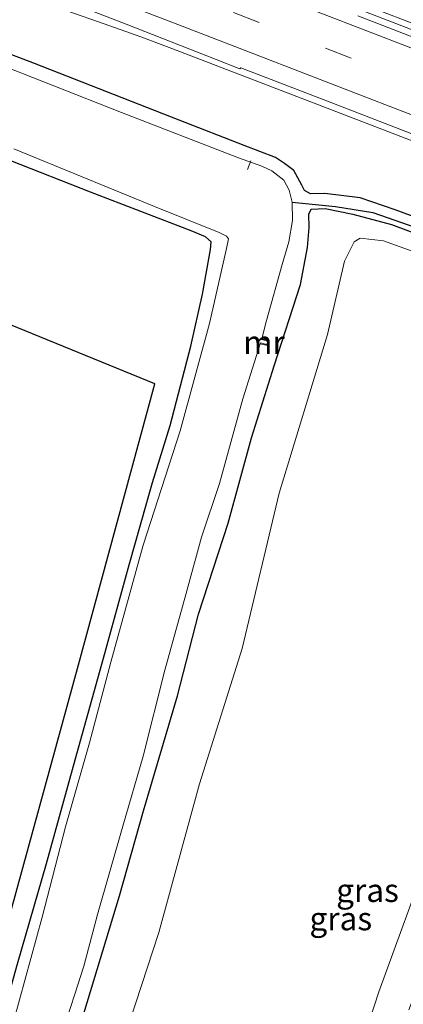
# Model space of a CAD drawing. Units: metres. Extents: x 99997 to 109998, y 456249 to 460253.
# Drawn here: x 107176 to 107217, y 458091 to 458197 of the extents above; entities that cross this region are included whole.
import ezdxf
from ezdxf.enums import TextEntityAlignment as Align

# ---------------------------------------------------------------- set-up
doc = ezdxf.new("R2010")
doc.units = ezdxf.units.M
doc.linetypes.add('VW-3-9_STREEP', pattern=[12, 3, -9])
for name, color, linetype, lineweight in [('B-ME-AL-OVERIG-L-B1', 7, 'Continuous', 18), ('B-ME-BV-GELEIDECONSTRUCTIE-GELEIDERAIL-L-B1', 213, 'BV-GELEIDERAIL', 18), ('B-ME-GW-KRUINLIJN-L-B1', 93, 'Continuous', 18), ('B-ME-GW-TEENLIJN-L-B1', 93, 'Continuous', 18), ('B-ME-IE-GRASLAND-GV-B6', 93, 'Continuous', 18), ('B-ME-IE-GRONDWERKLIJN-GROND_INGERICHT-GV-B6', 253, 'Continuous', 18), ('B-ME-MW-MUUR-GV-B6', 8, 'IE-TERREINAFSCHEIDING-KUNSTMATIG', 18), ('B-ME-OG-WATER-GV-B6', 153, 'Continuous', 18), ('B-ME-VH-VERH_SOORT-BITUMEN-GV-B6', 8, 'IE-TERREINAFSCHEIDING-NATUURLIJK-HOUTWAL', 18), ('B-ME-VW-MARKERING-39STREEP-015-L-B1', 255, 'VW-3-9_STREEP', 18), ('B-ME-VW-MARKERING-STREEP-015-L-B1', 7, 'Continuous', 18)]:
    doc.layers.add(name, color=color, linetype=linetype, lineweight=lineweight)
for name, color, linetype in [('B-ME-GW-INSTEEKWATERGANG-L-B1', 10, 'Continuous'), ('B-ME-GW-WATERGANG-GREPPEL-L-B1', 10, 'Continuous'), ('B-ME-KG-KADASTRAAL-OPNAMEDTMGRENS-L-B1', 10, 'Continuous')]:
    doc.layers.add(name, color=color, linetype=linetype)
doc.styles.add('NLCS-ISO', font='NLCS-ISO.TTF')
doc.linetypes.add('BV-GELEIDERAIL', pattern='A,10,-3,[108,NLCS.SHX,S=1,R=0,X=0,Y=0],-3', length=16)
doc.linetypes.add('IE-TERREINAFSCHEIDING-KUNSTMATIG', pattern='A,4,[82,NLCS.SHX,S=0.75,R=90,X=0,Y=0],4,-2', length=10)
doc.linetypes.add('IE-TERREINAFSCHEIDING-NATUURLIJK-HOUTWAL', pattern='A,7,-1.5,[67,NLCS.SHX,S=0.75,R=45,X=0,Y=0],-1.5,7,-1.5,[70,NLCS.SHX,S=0.75,R=0,X=0,Y=0],-1.5', length=20)

msp = doc.modelspace()

# ---------------------------------------------------------------- linework, layer by layer
at = {"layer": 'B-ME-AL-OVERIG-L-B1'}
msp.add_line((107200.851, 458181.921, -1.799), (107200.495, 458180.995, -1.799), dxfattribs=at)
at = {"layer": 'B-ME-BV-GELEIDECONSTRUCTIE-GELEIDERAIL-L-B1'}
for points in [[(106926.6785, 458308.7745, 0.2476), (106942.997, 458302.4186, 0.2681), (106954.6515, 458297.8977, 0.2465), (106966.3115, 458293.4184, 0.2586), (106975.6305, 458289.7903, 0.281), (106987.1995, 458285.2945, 0.2552), (106998.872, 458280.7779, 0.2689), (107015.2075, 458274.4883, 0.2774), (107029.1925, 458269.086, 0.2512), (107043.173, 458263.6467, 0.2742), (107059.504, 458257.3241, 0.2733), (107081.454, 458248.8567, 0.2513), (107100.116, 458241.6425, 0.2569), (107120.064, 458233.954, 0.19), (107137.256, 458227.3132, 0.2392), (107156.306, 458219.9646, 0.226), (107179.85, 458210.8842, 0.2321), (107201.947, 458202.3836, 0.2706), (107223.395, 458194.0646, 0.2825), (107240.641, 458187.3923, 0.2407), (107254.772, 458181.9153, 0.2485), (107267.0627, 458177.1679, 0.2426), (107267.2425, 458177.0984, 0.2426)], [(107169.896, 458202.118, -0.891), (107177.215, 458199.4738, -0.582), (107185.05, 458196.6905, -0.339), (107189.0012, 458195.2885, -0.1774), (107192.359, 458194.0338, -0.04), (107207.238, 458188.314, -0.051), (107221.235, 458182.9189, -0.058), (107230.745, 458179.2356, -0.035), (107244.503, 458173.9233, -0.051), (107258.118, 458168.6279, -0.126), (107263.1489, 458166.6468, -0.2426)]]:
    msp.add_polyline3d(points, dxfattribs=at)
at = {"layer": 'B-ME-GW-INSTEEKWATERGANG-L-B1'}
for points in [[(107260.594, 458160.129, -1.101), (107257.284, 458161.527, -1.08), (107241.431, 458167.045, -1.113), (107231.278, 458170.81, -1.098), (107220.425, 458175.172, -1.144), (107216.441, 458176.622, -1.215), (107212.676, 458177.931, -1.255), (107208.833, 458178.396, -1.333), (107207.288, 458178.361, -1.354), (107206.665, 458178.72, -1.346), (107206.381, 458179.297, -1.303), (107205.512, 458180.881, -1.28), (107204.505, 458181.62, -1.314), (107203.512, 458182.274, -1.261), (107200.16, 458183.59, -1.199), (107193.137, 458186.316, -1.194), (107177.527, 458192.397, -1.207), (107167.721, 458196.138, -1.091), (107156.58, 458200.393, -1.139)], [(107172.173, 458082.862, -1.468), (107175.712, 458095.345, -1.46), (107178.837, 458106.182, -1.513), (107182.087, 458117.983, -1.468), (107184.986, 458128.304, -1.503), (107187.728, 458138.357, -1.536), (107190.263, 458147.232, -1.528), (107192.167, 458153.395, -1.457), (107194.388, 458161.952, -1.48), (107195.659, 458167.537, -1.457), (107196.523, 458172.348, -1.442), (107196.569, 458173.179, -1.394), (107195.988, 458173.73, -1.371), (107194.433, 458174.383, -1.308), (107183.587, 458178.551, -1.364), (107174.976, 458181.915, -1.445), (107174.067, 458182.182, -1.442), (107173.311, 458181.925, -1.425), (107172.36, 458181.443, -1.417), (107171.32, 458181.514, -1.435), (107170.02, 458182.26, -1.475), (107169.582, 458183.112, -1.498)], [(107182.474, 458088.807, -1.258), (107186.715, 458102.689, -1.225), (107189.303, 458111.844, -1.199), (107192.952, 458124.258, -1.103), (107195.208, 458133.048, -1.108), (107198.409, 458142.87, -1.159), (107200.934, 458152.077, -1.154), (107203.395, 458159.831, -1.169), (107206.207, 458168.572, -1.073), (107206.966, 458172.575, -1.133), (107207.166, 458174.733, -1.228), (107207.132, 458176.177, -1.326), (107207.367, 458176.716, -1.366), (107208.898, 458176.785, -1.407), (107211.87, 458176.189, -1.399), (107216.054, 458175.047, -1.356), (107223.09, 458172.425, -1.265), (107232.218, 458169.054, -1.258), (107240.26, 458166.346, -1.085), (107257.908, 458159.235, -1.055), (107259.945, 458158.472, -1.04)]]:
    msp.add_polyline3d(points, dxfattribs=at)
at = {"layer": 'B-ME-GW-KRUINLIJN-L-B1'}
msp.add_polyline3d([(107187.484, 458026.85, 0.612), (107189.142, 458028.865, 0.816), (107193.086, 458037.115, 1.154), (107199.32, 458054.251, 1.57), (107204.887, 458066.726, 1.914), (107208.873, 458074.538, 2.382), (107214.66, 458092.338, 2.889), (107220.32, 458107.798, 3.331), (107227.9, 458128.07, 3.916), (107236.431, 458149.171, 4.501), (107238.299, 458153.301, 4.767), (107239.248, 458153.825, 4.774), (107239.951, 458153.72, 4.787), (107240.594, 458153.268, 4.94)], dxfattribs=at)
at = {"layer": 'B-ME-GW-TEENLIJN-L-B1'}
msp.add_polyline3d([(107244.628, 458163.58, -1.06), (107237.17, 458166.452, -1.066), (107232.419, 458167.435, -1.075), (107225.949, 458169.43, -1.075), (107215.173, 458173.29, -1.209), (107212.653, 458173.591, -1.033), (107212.001, 458173.174, -0.975), (107210.964, 458171.114, -0.877), (107209.122, 458163.215, -0.861), (107203.917, 458146.105, -0.799), (107199.931, 458129.334, -0.692), (107195.318, 458114.772, -0.757), (107190.951, 458098.745, -0.932), (107184.075, 458077.746, -1.088), (107179.447, 458058.482, -1.059), (107177.658, 458048.069, -1.03), (107176.512, 458037.865, -0.994), (107178.458, 458032.234, -0.854), (107178.988, 458030.478, -0.785)], dxfattribs=at)
at = {"layer": 'B-ME-GW-WATERGANG-GREPPEL-L-B1'}
msp.add_polyline3d([(107205.308, 458177.48, -2.044), (107210.013, 458176.993, -1.764), (107214.021, 458176.363, -1.694), (107220.202, 458174.178, -1.705), (107236.762, 458167.89, -1.543), (107256.465, 458160.697, -1.543), (107260.192, 458159.103, -1.281)], dxfattribs=at)
at = {"layer": 'B-ME-IE-GRASLAND-GV-B6'}
for points in [[(107173.678, 458201.9857, -0.765), (107187.413, 458196.656, -0.758), (107197.132, 458192.8511, -0.772), (107199.6892, 458191.8569, -0.787), (107199.7715, 458191.964, -0.788), (107209.613, 458188.161, -0.789), (107220.458, 458183.9709, -0.779)], [(107215.05, 458198.0007, -0.5649), (107222.9326, 458194.9722, -0.5757), (107230.794, 458191.9623, -0.5795), (107241.1229, 458188.0656, -0.5789), (107247.879, 458185.5143, -0.5871), (107252.9877, 458183.553, -0.5882), (107257.764, 458181.7087, -0.5965), (107267.5647, 458177.9168, -0.5987), (107266.9801, 458176.4318, -0.5678), (107263.09, 458177.9365, -0.572), (107245.4851, 458184.7439, -0.5623), (107229.2205, 458191.0329, -0.5533), (107212.401, 458197.5366, -0.544)], [(107220.425, 458175.172, -1.144), (107216.441, 458176.622, -1.215), (107212.676, 458177.931, -1.255), (107208.833, 458178.396, -1.333), (107207.288, 458178.361, -1.354), (107206.665, 458178.72, -1.346), (107206.381, 458179.297, -1.303), (107205.512, 458180.881, -1.28), (107204.505, 458181.62, -1.314), (107203.512, 458182.274, -1.261), (107200.16, 458183.59, -1.199), (107193.137, 458186.316, -1.194), (107177.527, 458192.397, -1.207), (107167.721, 458196.138, -1.091)], [(107167.721, 458196.138, -1.091), (107177.527, 458192.397, -1.207), (107193.137, 458186.316, -1.194), (107200.16, 458183.59, -1.199), (107203.512, 458182.274, -1.261), (107204.505, 458181.62, -1.314), (107205.512, 458180.881, -1.28), (107206.381, 458179.297, -1.303), (107206.665, 458178.72, -1.346), (107207.288, 458178.361, -1.354), (107208.833, 458178.396, -1.333), (107212.676, 458177.931, -1.255), (107216.441, 458176.622, -1.215), (107220.425, 458175.172, -1.144)], [(107220.202, 458174.178, -1.705), (107214.021, 458176.363, -1.694), (107210.013, 458176.993, -1.764), (107205.308, 458177.48, -2.044), (107205.001, 458178.747, -2.044), (107204.436, 458179.84, -2.044), (107203.147, 458180.828, -2.044), (107202.063, 458181.353, -2.044), (107199.533, 458182.244, -2.044), (107186.908, 458187.123, -2.044), (107172.294, 458192.876, -2.044)], [(107175.286, 458183.218, -2.044), (107190.461, 458177.003, -2.044), (107197.456, 458174.206, -2.044), (107198.254, 458173.79, -2.044), (107198.443, 458173.498, -2.044), (107198.234, 458172.457, -2.044), (107196.414, 458164.374, -2.044), (107193.232, 458152.821, -2.044), (107189.255, 458140.479, -2.044), (107185.751, 458127.873, -2.044), (107183.474, 458119.173, -2.044), (107180.866, 458110.108, -2.044), (107178.366, 458100.399, -2.044), (107175.307, 458089.236, -2.044)], [(107175.712, 458095.345, -1.46), (107178.837, 458106.182, -1.513), (107182.087, 458117.983, -1.468), (107184.986, 458128.304, -1.503), (107187.728, 458138.357, -1.536), (107190.263, 458147.232, -1.528), (107192.167, 458153.395, -1.457), (107194.388, 458161.952, -1.48), (107195.659, 458167.537, -1.457), (107196.523, 458172.348, -1.442), (107196.569, 458173.179, -1.394), (107195.988, 458173.73, -1.371), (107194.433, 458174.383, -1.308), (107183.587, 458178.551, -1.364), (107174.976, 458181.915, -1.445)], [(107181.051, 458089.518, -2.044), (107181.857, 458091.972, -2.044), (107182.863, 458095.087, -2.044), (107184.319, 458100.656, -2.044), (107187.054, 458110.192, -2.044), (107189.246, 458117.748, -2.044), (107191.596, 458126.995, -2.044), (107193.856, 458135.154, -2.044), (107195.551, 458141.342, -2.044), (107197.502, 458147.131, -2.044), (107200, 458156.266, -2.044), (107201.882, 458162.21, -2.044), (107202.667, 458161.997, -1.658), (107202.833, 458162.54, -1.656), (107202.059, 458162.745, -2.044), (107202.54, 458164.716, -2.044), (107204.252, 458170.746, -2.044), (107204.977, 458173.203, -2.044), (107205.363, 458175.489, -2.044), (107205.308, 458177.48, -2.044), (107210.013, 458176.993, -1.764), (107214.021, 458176.363, -1.694), (107220.202, 458174.178, -1.705)], [(107182.474, 458088.807, -1.258), (107186.715, 458102.689, -1.225), (107189.303, 458111.844, -1.199), (107192.952, 458124.258, -1.103), (107195.208, 458133.048, -1.108), (107198.409, 458142.87, -1.159), (107200.934, 458152.077, -1.154), (107203.395, 458159.831, -1.169), (107206.207, 458168.572, -1.073), (107206.966, 458172.575, -1.133), (107207.166, 458174.733, -1.228), (107207.132, 458176.177, -1.326), (107207.367, 458176.716, -1.366), (107208.898, 458176.785, -1.407), (107211.87, 458176.189, -1.399), (107216.054, 458175.047, -1.356), (107223.09, 458172.425, -1.265), (107232.218, 458169.054, -1.258), (107240.26, 458166.346, -1.085), (107257.908, 458159.235, -1.055), (107259.945, 458158.472, -1.04)], [(107260.192, 458159.103, -1.281), (107259.945, 458158.472, -1.04), (107257.908, 458159.235, -1.055), (107240.26, 458166.346, -1.085), (107232.218, 458169.054, -1.258), (107223.09, 458172.425, -1.265), (107216.054, 458175.047, -1.356), (107211.87, 458176.189, -1.399), (107208.898, 458176.785, -1.407), (107207.367, 458176.716, -1.366), (107207.132, 458176.177, -1.326), (107207.166, 458174.733, -1.228), (107206.966, 458172.575, -1.133), (107206.207, 458168.572, -1.073), (107203.395, 458159.831, -1.169), (107200.934, 458152.077, -1.154), (107198.409, 458142.87, -1.159), (107195.208, 458133.048, -1.108), (107192.952, 458124.258, -1.103), (107189.303, 458111.844, -1.199), (107186.715, 458102.689, -1.225), (107182.474, 458088.807, -1.258)], [(107259.945, 458158.472, -1.04), (107259.56, 458157.489, -1.02), (107252.907, 458160.364, -1.069), (107244.628, 458163.58, -1.06), (107237.17, 458166.452, -1.066), (107232.419, 458167.435, -1.075), (107225.949, 458169.43, -1.075), (107215.173, 458173.29, -1.209), (107212.653, 458173.591, -1.033), (107212.001, 458173.174, -0.975), (107210.964, 458171.114, -0.877), (107209.122, 458163.215, -0.861), (107203.917, 458146.105, -0.799), (107199.931, 458129.334, -0.692), (107195.318, 458114.772, -0.757), (107190.951, 458098.745, -0.932), (107184.075, 458077.746, -1.088)], [(107184.075, 458077.746, -1.088), (107190.951, 458098.745, -0.932), (107195.318, 458114.772, -0.757), (107199.931, 458129.334, -0.692), (107203.917, 458146.105, -0.799), (107209.122, 458163.215, -0.861), (107210.964, 458171.114, -0.877), (107212.001, 458173.174, -0.975), (107212.653, 458173.591, -1.033), (107215.173, 458173.29, -1.209), (107225.949, 458169.43, -1.075)], [(107208.873, 458074.538, 2.382), (107214.66, 458092.338, 2.889), (107220.32, 458107.798, 3.331), (107227.9, 458128.07, 3.916), (107236.431, 458149.171, 4.501), (107238.299, 458153.301, 4.767), (107239.248, 458153.825, 4.774), (107239.951, 458153.72, 4.787), (107240.594, 458153.268, 4.94), (107241.328, 458152.986, 4.932), (107242.154, 458154.964, 4.961), (107242.747, 458154.736, 5.013), (107241.05, 458150.072, 4.78), (107234.864, 458134.19, 4.278), (107229.095, 458119.251, 3.816), (107222.894, 458103.402, 3.26), (107217.921, 458090.391, 2.877)], [(107220.32, 458107.798, 3.331), (107214.66, 458092.338, 2.889), (107208.873, 458074.538, 2.382)]]:
    msp.add_polyline3d(points, dxfattribs=at)
at = {"layer": 'B-ME-IE-GRONDWERKLIJN-GROND_INGERICHT-GV-B6'}
for points in [[(107174.976, 458181.915, -1.445), (107183.587, 458178.551, -1.364), (107194.433, 458174.383, -1.308), (107195.988, 458173.73, -1.371), (107196.569, 458173.179, -1.394), (107196.523, 458172.348, -1.442), (107195.659, 458167.537, -1.457), (107194.388, 458161.952, -1.48), (107192.167, 458153.395, -1.457), (107190.263, 458147.232, -1.528), (107187.728, 458138.357, -1.536), (107184.986, 458128.304, -1.503), (107182.087, 458117.983, -1.468), (107178.837, 458106.182, -1.513), (107175.712, 458095.345, -1.46)], [(107165.465, 458066.417, -1.649), (107173.829, 458096.809, -1.574), (107182.26, 458127.601, -1.499), (107190.5, 458157.882, -1.424), (107168.996, 458166.639, -1.496), (107170.424, 458171.67, -1.501), (107170.823, 458174.023, -1.508), (107170.497, 458174.878, -1.517), (107169.66, 458175.667, -1.517), (107168.618, 458175.974, -1.517), (107167.857, 458175.892, -1.517), (107167.325, 458175.237, -1.517), (107166.417, 458172.631, -1.517), (107165.036, 458168.215, -1.517), (107141.55, 458177.788, -1.508)]]:
    msp.add_polyline3d(points, dxfattribs=at)
at = {"layer": 'B-ME-KG-KADASTRAAL-OPNAMEDTMGRENS-L-B1'}
msp.add_polyline3d([(107145.528, 457988.274, -1.775), (107155.012, 458027.247, -1.722), (107155.363, 458028.491, -2.044), (107156.935, 458035.044, -2.044), (107157.137, 458035.882, -1.724), (107165.465, 458066.417, -1.649), (107173.829, 458096.809, -1.574), (107182.26, 458127.601, -1.499), (107190.5, 458157.882, -1.424), (107168.996, 458166.639, -1.496), (107167.986, 458167.058, -2.027), (107166.126, 458167.788, -2.027), (107165.036, 458168.215, -1.517), (107141.55, 458177.788, -1.508), (107140.002, 458178.434, -2.027), (107137.454, 458179.497, -2.027), (107136.511, 458179.891, -1.576), (107092.472, 458197.797, -1.452)], dxfattribs=at)
at = {"layer": 'B-ME-MW-MUUR-GV-B6'}
msp.add_polyline3d([(107201.882, 458162.21, -2.044), (107201.908, 458162.306, -2.044), (107202.599, 458162.118, -2.044), (107202.707, 458162.469, -2.044), (107202.033, 458162.648, -2.044), (107202.059, 458162.745, -2.044), (107202.833, 458162.54, -1.656), (107202.667, 458161.997, -1.658), (107201.882, 458162.21, -2.044)], dxfattribs=at)
at = {"layer": 'B-ME-OG-WATER-GV-B6'}
for points in [[(107172.294, 458192.876, -2.044), (107186.908, 458187.123, -2.044), (107199.533, 458182.244, -2.044), (107202.063, 458181.353, -2.044), (107203.147, 458180.828, -2.044), (107204.436, 458179.84, -2.044), (107205.001, 458178.747, -2.044), (107205.308, 458177.48, -2.044), (107205.363, 458175.489, -2.044), (107204.977, 458173.203, -2.044), (107204.252, 458170.746, -2.044), (107202.54, 458164.716, -2.044), (107202.059, 458162.745, -2.044), (107202.033, 458162.648, -2.044), (107202.707, 458162.469, -2.044), (107202.599, 458162.118, -2.044), (107201.908, 458162.306, -2.044), (107201.882, 458162.21, -2.044), (107200, 458156.266, -2.044), (107197.502, 458147.131, -2.044), (107195.551, 458141.342, -2.044), (107193.856, 458135.154, -2.044), (107191.596, 458126.995, -2.044), (107189.246, 458117.748, -2.044), (107187.054, 458110.192, -2.044), (107184.319, 458100.656, -2.044), (107182.863, 458095.087, -2.044), (107181.857, 458091.972, -2.044), (107181.051, 458089.518, -2.044)], [(107175.307, 458089.236, -2.044), (107178.366, 458100.399, -2.044), (107180.866, 458110.108, -2.044), (107183.474, 458119.173, -2.044), (107185.751, 458127.873, -2.044), (107189.255, 458140.479, -2.044), (107193.232, 458152.821, -2.044), (107196.414, 458164.374, -2.044), (107198.234, 458172.457, -2.044), (107198.443, 458173.498, -2.044), (107198.254, 458173.79, -2.044), (107197.456, 458174.206, -2.044), (107190.461, 458177.003, -2.044), (107175.286, 458183.218, -2.044)]]:
    msp.add_polyline3d(points, dxfattribs=at)
at = {"layer": 'B-ME-VH-VERH_SOORT-BITUMEN-GV-B6'}
for points in [[(107212.401, 458197.5366, -0.544), (107229.2205, 458191.0329, -0.5533), (107245.4851, 458184.7439, -0.5623), (107263.09, 458177.9365, -0.572), (107266.9801, 458176.4318, -0.5678), (107263.4437, 458167.399, -0.7984), (107254.54, 458170.8304, -0.79), (107244.669, 458174.6374, -0.776), (107236.909, 458177.6266, -0.771), (107227.032, 458181.4354, -0.761), (107220.458, 458183.9709, -0.779), (107209.613, 458188.161, -0.789), (107199.7715, 458191.964, -0.788), (107199.6892, 458191.8569, -0.787), (107197.132, 458192.8511, -0.772), (107187.413, 458196.656, -0.758), (107173.678, 458201.9857, -0.765)], [(107271.0366, 458186.7542, -0.8044), (107267.5647, 458177.9168, -0.5987), (107257.764, 458181.7087, -0.5965), (107252.9877, 458183.553, -0.5882), (107247.879, 458185.5143, -0.5871), (107241.1229, 458188.0656, -0.5789), (107230.794, 458191.9623, -0.5795), (107222.9326, 458194.9722, -0.5757), (107215.05, 458198.0007, -0.5649)]]:
    msp.add_polyline3d(points, dxfattribs=at)
at = {"layer": 'B-ME-VW-MARKERING-39STREEP-015-L-B1'}
msp.add_polyline3d([(107198.9776, 458197.9052, -0.6134), (107208.9021, 458194.0756, -0.6266), (107218.8266, 458190.2446, -0.6036), (107226.903, 458187.1082, -0.6103), (107233.7744, 458184.4563, -0.6178), (107246.4249, 458179.5657, -0.6188), (107256.8518, 458175.5242, -0.6335), (107262.7573, 458173.2391, -0.6366), (107265.339, 458172.2402, -0.6379)], dxfattribs=at)
at = {"layer": 'B-ME-VW-MARKERING-STREEP-015-L-B1'}
for points in [[(107183.5296, 458200.2775, -0.6631), (107193.4544, 458196.4384, -0.676), (107200.7106, 458193.6409, -0.6882), (107213.7514, 458188.6035, -0.6973), (107221.9477, 458185.4319, -0.6901), (107232.1127, 458181.5035, -0.6764), (107242.2778, 458177.5612, -0.7012), (107252.8107, 458173.4808, -0.6939), (107261.5834, 458170.0948, -0.7055), (107264.1164, 458169.1172, -0.7089)], [(107203.5691, 458199.737, -0.5192), (107213.2808, 458195.9874, -0.5261), (107222.9924, 458192.2297, -0.5152), (107239.8639, 458185.7055, -0.5381), (107248.1673, 458182.4877, -0.5339), (107264.774, 458176.0585, -0.5532), (107266.5633, 458175.3671, -0.5511)]]:
    msp.add_polyline3d(points, dxfattribs=at)

# ---------------------------------------------------------------- texts
at = {"layer": 'B-ME-IE-GRASLAND-GV-B6', "ltscale": 0.2, "style": 'NLCS-ISO'}
for p in [(107213.4495, 458103.271), (107210.57, 458100.2205)]:
    msp.add_text('gras', height=2.5, dxfattribs=at).set_placement(p, align=Align.MIDDLE_CENTER)
at = {"layer": 'B-ME-MW-MUUR-GV-B6', "ltscale": 0.2, "style": 'NLCS-ISO'}
msp.add_text('mr', height=2.5, dxfattribs=at).set_placement((107202.2856, 458162.3603), align=Align.MIDDLE_CENTER)

doc.saveas('drawing.dxf')
